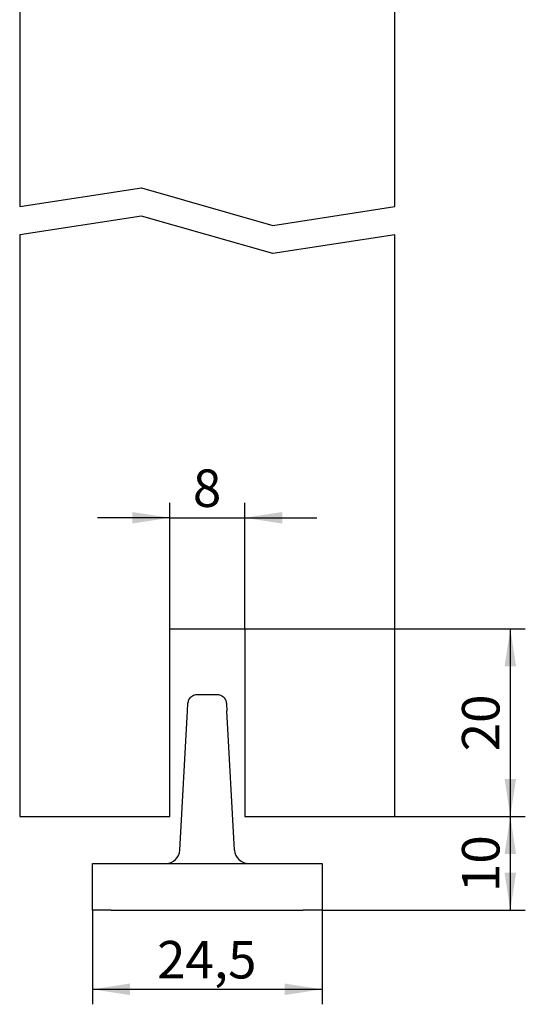
# Model space of a CAD drawing. Extents: x 1 to 106, y 2 to 212.
import ezdxf

# ---------------------------------------------------------------- set-up
doc = ezdxf.new("R2010")
doc.units = 0
doc.header["$LTSCALE"] = 1.6
doc.layers.get('0').update_dxf_attribs({"linetype": 'CONTINUOUS'})
doc.styles.add('SLDTEXTSTYLE0', font='TXT', dxfattribs={"width": 0.605})
doc.dimstyles.new('SLDDIMSTYLE1', dxfattribs={"dimtxt": 4, "dimasz": 4, "dimexe": 0, "dimexo": 0.0625, "dimgap": 1, "dimtad": 1, "dimrnd": 1e-09, "dimzin": 12, "dimtxsty": 'SLDTEXTSTYLE0', "dimsah": 1, "dimcen": 0.09, "dimazin": 3, "dimtfac": 1, "dimtdec": 3, "dimtofl": 0, "dimtmove": 0, "dimatfit": 3, "dimtolj": 1, "dimtzin": 12})
doc.dimstyles.new('SLDDIMSTYLE2', dxfattribs={"dimtxt": 4, "dimasz": 4, "dimexe": 0, "dimexo": 0.0625, "dimgap": 1, "dimtad": 1, "dimdec": 1, "dimrnd": 1e-09, "dimzin": 12, "dimtxsty": 'SLDTEXTSTYLE0', "dimsah": 1, "dimcen": 0.09, "dimazin": 3, "dimtfac": 1, "dimtdec": 3, "dimtofl": 0, "dimtmove": 0, "dimatfit": 3, "dimtolj": 1, "dimtzin": 12})
doc.dimstyles.new('SLDDIMSTYLE3', dxfattribs={"dimtxt": 4, "dimasz": 4, "dimexe": 0, "dimexo": 0.0625, "dimgap": 1, "dimtad": 1, "dimrnd": 1e-09, "dimzin": 12, "dimtxsty": 'SLDTEXTSTYLE0', "dimsah": 1, "dimcen": 0.09, "dimazin": 3, "dimtfac": 1, "dimtdec": 3, "dimtmove": 0, "dimatfit": 3, "dimtolj": 1, "dimtzin": 12})

# ---------------------------------------------------------------- blocks, each defined once
blk = doc.blocks.new('_D_9')
at = {"color": 7, "linetype": 'CONTINUOUS'}
for p, q in [((62.52736223247911, 42.09943540061361), (62.52736223247911, 55.53447145903145)), ((70.52736223247912, 42.09943540061361), (70.52736223247912, 55.53447145903145)), ((62.52736223247911, 53.93447145903145), (54.83505454017143, 53.93447145903145)), ((62.52736223247911, 53.93447145903145), (70.52736223247912, 53.93447145903145)), ((70.52736223247912, 53.93447145903145), (78.2196699247868, 53.93447145903145))]:
    blk.add_line(p, q, dxfattribs=at)
for points in [[(62.52736223247911, 53.93447145903145), (58.52736223247911, 54.54985607441606), (58.52736223247911, 53.31908684364684)], [(70.52736223247912, 53.93447145903145), (74.52736223247912, 53.31908684364684), (74.52736223247912, 54.54985607441606)]]:
    blk.add_solid(points, dxfattribs=at)
at = {"color": 7, "linetype": 'CONTINUOUS', "insert": (64.99958445263172, 59.09074213872256), "char_height": 4, "attachment_point": 1, "style": 'SLDTEXTSTYLE0'}
blk.add_mtext('8', dxfattribs=at)
blk = doc.blocks.new('_D_10')
at = {"color": 7, "linetype": 'CONTINUOUS'}
for p, q in [((70.52736223247912, 42.09943540061361), (100.4588392877319, 42.09943540061361)), ((98.85883928773187, 42.09943540061361), (98.85883928773187, 22.09943540061361)), ((86.5273622324791, 22.09943540061361), (100.4588392877319, 22.09943540061361))]:
    blk.add_line(p, q, dxfattribs=at)
for points in [[(98.85883928773187, 42.09943540061361), (98.24345467234726, 38.09943540061361), (99.47422390311648, 38.09943540061361)], [(98.85883928773187, 22.09943540061361), (99.47422390311648, 26.09943540061361), (98.24345467234726, 26.09943540061361)]]:
    blk.add_solid(points, dxfattribs=at)
at = {"color": 7, "linetype": 'CONTINUOUS', "insert": (93.70256860804078, 29.04387984091882), "char_height": 4, "attachment_point": 1, "rotation": 90.00000000000041, "style": 'SLDTEXTSTYLE0'}
blk.add_mtext('20', dxfattribs=at)
blk = doc.blocks.new('_D_11')
at = {"color": 7, "linetype": 'CONTINUOUS'}
for p, q in [((86.5273622324791, 22.09943540061361), (100.4588392877319, 22.09943540061359)), ((98.85883928773187, 22.0994354006136), (98.85883928773187, 12.0994354006136)), ((78.7773622324791, 12.09943540061362), (100.4588392877319, 12.0994354006136))]:
    blk.add_line(p, q, dxfattribs=at)
for points in [[(98.85883928773187, 22.0994354006136), (98.24345467234726, 18.0994354006136), (99.47422390311648, 18.0994354006136)], [(98.85883928773187, 12.0994354006136), (99.47422390311648, 16.0994354006136), (98.24345467234726, 16.0994354006136)]]:
    blk.add_solid(points, dxfattribs=at)
at = {"color": 7, "linetype": 'CONTINUOUS', "insert": (93.70256860804078, 14.0438798409188), "char_height": 4, "attachment_point": 1, "rotation": 90.00000000000036, "style": 'SLDTEXTSTYLE0'}
blk.add_mtext('10', dxfattribs=at)
blk = doc.blocks.new('_D_12')
at = {"color": 7, "linetype": 'CONTINUOUS'}
for p, q in [((54.2773622324791, 12.09943540061365), (54.27736223247908, 2.082164953920607)), ((78.7773622324791, 12.09943540061362), (78.77736223247909, 2.082164953920582)), ((54.27736223247908, 3.682164953920607), (78.77736223247909, 3.682164953920582))]:
    blk.add_line(p, q, dxfattribs=at)
for points in [[(54.27736223247908, 3.682164953920607), (58.27736223247908, 3.066780338535987), (58.27736223247908, 4.297549569305218)], [(78.77736223247909, 3.682164953920582), (74.77736223247909, 4.297549569305202), (74.77736223247909, 3.066780338535971)]]:
    blk.add_solid(points, dxfattribs=at)
at = {"color": 7, "linetype": 'CONTINUOUS', "insert": (61.18014014271166, 8.838435633611684), "char_height": 4, "attachment_point": 1, "style": 'SLDTEXTSTYLE0'}
blk.add_mtext('24,5', dxfattribs=at)

msp = doc.modelspace()

# ---------------------------------------------------------------- linework, layer by layer
at = {"color": 7, "linetype": 'CONTINUOUS'}
for p, q in [((46.5273622324791, 142.0994354006136), (46.5273622324791, 87.0994354006136)), ((86.5273622324791, 87.0994354006136), (86.5273622324791, 142.0994354006136)), ((46.5273622324791, 87.0994354006136), (59.5273622324791, 89.0994354006136)), ((59.5273622324791, 89.0994354006136), (73.52736223247909, 85.0994354006136)), ((59.52736223247913, 86.09943540061357), (46.5273622324791, 84.0994354006136)), ((73.52736223247909, 82.0994354006136), (59.52736223247913, 86.09943540061357)), ((73.52736223247909, 85.0994354006136), (86.5273622324791, 87.0994354006136)), ((46.5273622324791, 84.0994354006136), (46.52736223247911, 22.09943540061361)), ((86.5273622324791, 84.0994354006136), (73.52736223247909, 82.0994354006136)), ((86.5273622324791, 22.09943540061361), (86.5273622324791, 84.0994354006136)), ((62.5273622324791, 42.09943540061359), (70.5273622324791, 42.09943540061359)), ((62.5273622324791, 22.09943540061361), (62.5273622324791, 42.09943540061359)), ((70.5273622324791, 42.09943540061359), (70.5273622324791, 22.09943540061361)), ((65.4733486978858, 35.09943540061364), (67.58137576707247, 35.09943540061364)), ((64.4315364959541, 33.37457214316304), (64.47488834468038, 34.15490542023617)), ((68.57983612027788, 34.15490542023617), (68.62318796900418, 33.37457214316304)), ((63.60607306417722, 18.51623037117987), (64.4315364959541, 33.37457214316304)), ((69.44865140078097, 18.51623037117987), (68.62318796900418, 33.37457214316304)), ((46.52736223247911, 22.09943540061361), (62.5273622324791, 22.09943540061361)), ((70.5273622324791, 22.09943540061361), (86.5273622324791, 22.09943540061361)), ((54.2773622324791, 12.09943540061368), (54.27736223247911, 17.09943540061368)), ((54.27736223247911, 17.09943540061368), (56.27736223247911, 17.09943540061366)), ((56.27736223247911, 17.09943540061366), (62.10838253436911, 17.09943540061366)), ((62.10838253436911, 17.09943540061366), (70.94634193058911, 17.09943540061366)), ((70.94634193058911, 17.09943540061366), (76.7773622324791, 17.09943540061363)), ((76.7773622324791, 17.09943540061363), (78.7773622324791, 17.09943540061363)), ((78.7773622324791, 17.09943540061363), (78.77736223247909, 12.09943540061362)), ((56.2773622324791, 12.09943540061368), (54.2773622324791, 12.09943540061368)), ((56.2773622324791, 12.09943540061368), (76.77736223247909, 12.09943540061362)), ((78.77736223247909, 12.09943540061362), (76.77736223247909, 12.09943540061362))]:
    msp.add_line(p, q, dxfattribs=at)
for centre, radius, start, end in [((62.10838253436911, 18.59943540061366), 1.5, 270.0000000000008, 356.8201698801361), ((70.94634193058911, 18.59943540061366), 1.500000000000021, 183.1798301198654, 270.0000000000008)]:
    msp.add_arc(centre, radius, start, end, dxfattribs=at)
for points, knots in [([(64.47488834468038, 34.15490542023617), (64.50106052109047, 34.29171210072725), (64.55979336101048, 34.59871923453881), (64.8757400235565, 34.94410678421787), (65.20414501376393, 35.08291824399746), (65.42307631174117, 35.09934919672942), (65.47162738793443, 35.09943244902101), (65.4733486978858, 35.09943540061364)], [0, 0, 0, 0, 0.2235550031364198, 0.5016785767755781, 0.8894138339817373, 0.996079323405875, 0.9999999999999999, 0.9999999999999999, 0.9999999999999999, 0.9999999999999999]), ([(67.58137576707247, 35.09943540061364), (67.58309707702384, 35.09943244902104), (67.63164815321709, 35.09934919672973), (67.85057945119436, 35.08291824399699), (68.17898444140175, 34.94410678421801), (68.49493110394779, 34.59871923453873), (68.5536639438678, 34.29171210072721), (68.57983612027788, 34.15490542023617)], [0, 0, 0, 0, 0.00392067659412492, 0.1105861660182627, 0.498321423224422, 0.77644499686358, 1, 1, 1, 1])]:
    msp.add_open_spline(points, degree=3, knots=knots, dxfattribs=at)

# ---------------------------------------------------------------- dimensions: what is measured, and where the dimension line sits
for base, p1, p2, dimstyle, picture, middle in [((70.52736223247912, 53.93447145903143), (62.52736223247911, 42.09943540061361), (70.52736223247912, 42.09943540061361), 'SLDDIMSTYLE3', '_D_9', (66.5273622324791, 53.93447145903143)), ((78.77736223247909, 3.682164953921939), (54.2773622324791, 12.09943540061365), (78.7773622324791, 12.09943540061362), 'SLDDIMSTYLE2', '_D_12', (66.52736223247909, 3.682164953921951))]:
    dim = msp.add_linear_dim(base=base, p1=p1, p2=p2, dimstyle=dimstyle, dxfattribs=at)
    dim.commit()
    dim.dimension.update_dxf_attribs({"geometry": picture, "text_midpoint": middle, "dimtype": 160})
for base, p1, p2, picture, middle in [((98.85883928773188, 22.09943540061361), (70.52736223247912, 42.09943540061361), (86.5273622324791, 22.09943540061361), '_D_10', (98.85883928773188, 32.09943540061361)), ((98.85883928773185, 12.0994354006136), (86.5273622324791, 22.09943540061361), (78.7773622324791, 12.09943540061362), '_D_11', (98.85883928773187, 17.0994354006136))]:
    dim = msp.add_linear_dim(base=base, p1=p1, p2=p2, angle=90.0000000000002, dimstyle='SLDDIMSTYLE1', dxfattribs=at)
    dim.commit()
    dim.dimension.update_dxf_attribs({"geometry": picture, "text_midpoint": middle, "dimtype": 160})

doc.saveas('drawing.dxf')
